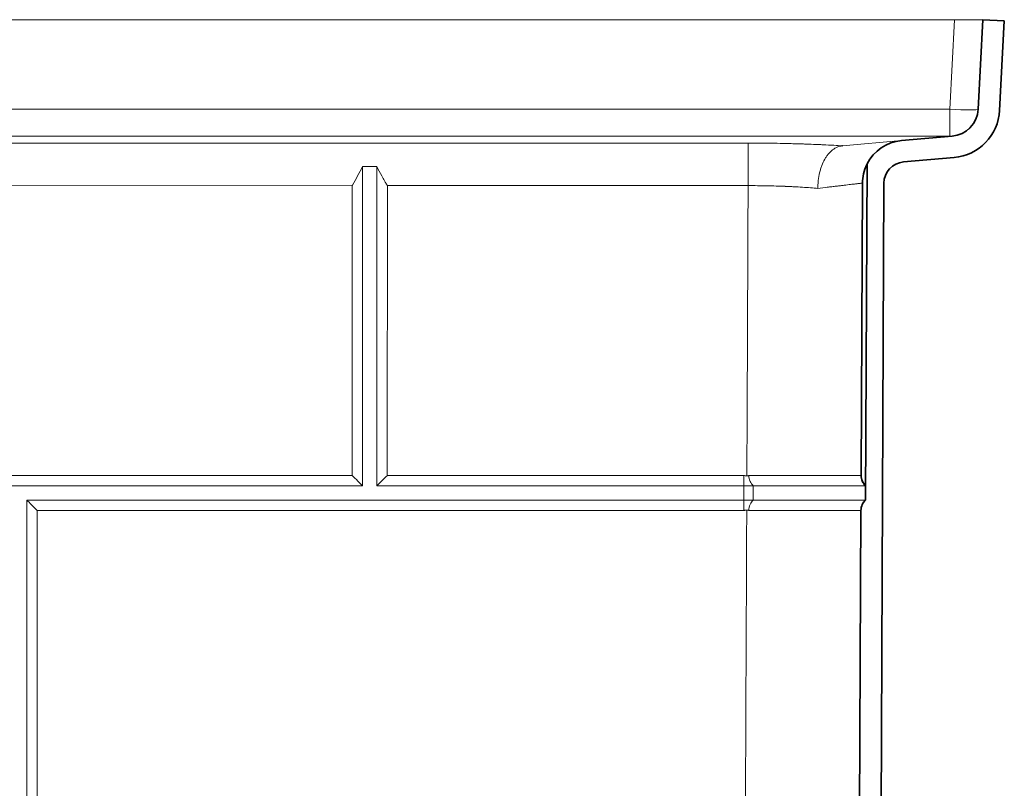
# Model space of a CAD drawing. Units: inches. Extents: x 6 to 206, y 6 to 269.
# Drawn here: x 176 to 185, y 225 to 232 of the extents above; entities that cross this region are included whole.
import ezdxf

# ---------------------------------------------------------------- set-up
doc = ezdxf.new("R2010")
doc.units = ezdxf.units.IN
doc.header["$LTSCALE"] = 25
doc.header["$MEASUREMENT"] = 0
for name, color, linetype, lineweight in [('Hatch (ANSI)', 7, 'Continuous', 18), ('Visible (ANSI)', 7, 'Continuous', 35), ('Visible Narrow (ANSI)', 7, 'Continuous', 5)]:
    doc.layers.add(name, color=color, linetype=linetype, lineweight=lineweight)

msp = doc.modelspace()

# ---------------------------------------------------------------- hatches: boundary and pattern name
at = {"layer": 'Hatch (ANSI)'}
h = msp.add_hatch(dxfattribs=at)
h.set_pattern_fill('ANSI31', color=256, scale=375, angle=270, style=0)
edge = h.paths.add_edge_path()
edge.add_line((154.9708, 161.973), (157.7476, 161.8275))
edge.add_ellipse((157.7378, 161.6402), major_axis=(0.1872, -0.0098), ratio=1, start_angle=25, end_angle=90, ccw=False)
edge.add_line((157.9117, 161.7105), (158.414, 160.4671))
edge.add_spline(control_points=[(158.414, 160.4671), (158.4703, 160.3277), (158.5526, 160.2003), (158.7639, 159.9792), (158.8924, 159.8889), (159.1782, 159.7624), (159.3331, 159.728), (159.4902, 159.7247)], knot_values=[-3.527602, -3.527602, -3.527602, -3.527602, -2.382059, -2.382059, -1.197161, -1.197161, -0.000002, -0.000002, -0.000002, -0.000002], degree=3, periodic=0)
edge.add_line((159.4902, 159.7247), (164.5535, 159.6187))
edge.add_line((164.5535, 159.6187), (165.8985, 159.5905))
edge.add_line((165.8985, 159.5905), (167.2066, 159.5631))
edge.add_ellipse((167.2053, 159.5006), major_axis=(0.0625, -0.0013), ratio=1, start_angle=46.2, end_angle=90, ccw=False)
edge.add_line((167.2495, 159.5448), (167.5052, 159.2891))
edge.add_ellipse((167.8146, 159.5984), major_axis=(0.3094, -0.3094), ratio=1, start_angle=270, end_angle=315)
edge.add_line((167.8146, 159.1609), (168.211, 159.1609))
edge.add_line((168.211, 159.1609), (168.211, 159.3484))
edge.add_line((168.211, 159.3484), (167.8146, 159.3484))
edge.add_ellipse((167.8146, 159.5984), major_axis=(-0.25, 0), ratio=1, start_angle=45, end_angle=90, ccw=False)
edge.add_line((167.6378, 159.4217), (167.3821, 159.6774))
edge.add_ellipse((167.2053, 159.5006), major_axis=(-0.1768, 0.1768), ratio=1, start_angle=270, end_angle=313.8)
edge.add_line((167.2105, 159.7505), (159.4941, 159.9122))
edge.add_spline(control_points=[(159.4941, 159.9122), (159.3675, 159.9148), (159.2426, 159.9415), (159.0053, 160.0417), (158.8959, 160.1158), (158.7108, 160.3031), (158.6374, 160.4147), (158.5879, 160.5374)], knot_values=[-2.970631, -2.970631, -2.970631, -2.970631, -2.005945, -2.005945, -1.008135, -1.008135, 0, 0, 0, 0], degree=3, periodic=0)
edge.add_line((158.5879, 160.5374), (158.0855, 161.7807))
edge.add_ellipse((157.7378, 161.6402), major_axis=(-0.1405, 0.3477), ratio=1, start_angle=270, end_angle=335)
edge.add_line((157.7574, 162.0147), (154.9806, 162.1603))
edge.add_ellipse((154.961, 161.7858), major_axis=(-0.3745, 0.0196), ratio=1, start_angle=270, end_angle=363)
edge.add_line((154.586, 161.7858), (154.586, 156.1609))
edge.add_line((154.586, 156.1609), (154.7735, 156.1609))
edge.add_line((154.7735, 156.1609), (154.7735, 161.7858))
edge.add_ellipse((154.961, 161.7858), major_axis=(0, 0.1875), ratio=1, start_angle=357, end_angle=450, ccw=False)
edge = h.paths.add_edge_path()
edge.add_line((183.3216, 227.8851), (183.3093, 225.0684))
edge.add_ellipse((183.4343, 225.0678), major_axis=(-0.0005, -0.125), ratio=1, start_angle=270, end_angle=317.15636)
edge.add_line((183.3489, 224.9765), (183.3348, 221.7265))
edge.add_ellipse((183.4194, 221.6345), major_axis=(-0.092, -0.0846), ratio=1, start_angle=270, end_angle=317.15636)
edge.add_line((183.2944, 221.6351), (183.2821, 218.8184))
edge.add_ellipse((183.4071, 218.8178), major_axis=(-0.0005, -0.125), ratio=1, start_angle=270, end_angle=317.15636)
edge.add_line((183.3217, 218.7265), (183.3075, 215.4765))
edge.add_ellipse((183.3921, 215.3845), major_axis=(-0.092, -0.0846), ratio=1, start_angle=270, end_angle=317.15636)
edge.add_line((183.2671, 215.3851), (183.2548, 212.5684))
edge.add_ellipse((183.3798, 212.5678), major_axis=(-0.0005, -0.125), ratio=1, start_angle=270, end_angle=317.15636)
edge.add_line((183.2944, 212.4765), (183.2802, 209.2265))
edge.add_ellipse((183.3648, 209.1345), major_axis=(-0.092, -0.0846), ratio=1, start_angle=270, end_angle=317.15636)
edge.add_line((183.2398, 209.1351), (183.2275, 206.3184))
edge.add_ellipse((183.3525, 206.3178), major_axis=(-0.0005, -0.125), ratio=1, start_angle=270, end_angle=317.15636)
edge.add_line((183.2671, 206.2265), (183.2529, 202.9765))
edge.add_ellipse((183.3375, 202.8845), major_axis=(-0.092, -0.0846), ratio=1, start_angle=270, end_angle=317.15636)
edge.add_line((183.2125, 202.8851), (183.2003, 200.0684))
edge.add_ellipse((183.3253, 200.0678), major_axis=(-0.0005, -0.125), ratio=1, start_angle=270, end_angle=317.15636)
edge.add_line((183.2399, 199.9765), (183.2257, 196.7265))
edge.add_ellipse((183.3103, 196.6345), major_axis=(-0.092, -0.0846), ratio=1, start_angle=270, end_angle=317.15636)
edge.add_line((183.1853, 196.6351), (183.173, 193.8184))
edge.add_ellipse((183.298, 193.8178), major_axis=(-0.0005, -0.125), ratio=1, start_angle=270, end_angle=317.15636)
edge.add_line((183.2126, 193.7265), (183.1984, 190.4765))
edge.add_ellipse((183.283, 190.3845), major_axis=(-0.092, -0.0846), ratio=1, start_angle=270, end_angle=317.15636)
edge.add_line((183.158, 190.3851), (183.1457, 187.5684))
edge.add_ellipse((183.2707, 187.5678), major_axis=(-0.0005, -0.125), ratio=1, start_angle=270, end_angle=317.15636)
edge.add_line((183.1853, 187.4765), (183.1711, 184.2265))
edge.add_ellipse((183.2557, 184.1345), major_axis=(-0.092, -0.0846), ratio=1, start_angle=270, end_angle=317.15636)
edge.add_line((183.1307, 184.1351), (183.1184, 181.3184))
edge.add_ellipse((183.2434, 181.3178), major_axis=(-0.0005, -0.125), ratio=1, start_angle=270, end_angle=317.15636)
edge.add_line((183.158, 181.2265), (183.1439, 177.9765))
edge.add_ellipse((183.2285, 177.8845), major_axis=(-0.092, -0.0846), ratio=1, start_angle=270, end_angle=317.15636)
edge.add_line((183.1035, 177.8851), (183.0912, 175.0684))
edge.add_ellipse((183.2162, 175.0678), major_axis=(-0.0005, -0.125), ratio=1, start_angle=270, end_angle=317.15636)
edge.add_line((183.1308, 174.9765), (183.1166, 171.7265))
edge.add_ellipse((183.2012, 171.6345), major_axis=(-0.092, -0.0846), ratio=1, start_angle=270, end_angle=317.15636)
edge.add_line((183.0762, 171.6351), (183.0639, 168.8184))
edge.add_ellipse((183.1889, 168.8178), major_axis=(-0.0005, -0.125), ratio=1, start_angle=270, end_angle=317.15636)
edge.add_line((183.1035, 168.7265), (183.0893, 165.4765))
edge.add_ellipse((183.1739, 165.3845), major_axis=(-0.092, -0.0846), ratio=1, start_angle=270, end_angle=317.15636)
edge.add_line((183.0489, 165.3851), (183.0366, 162.5684))
edge.add_ellipse((183.1616, 162.5678), major_axis=(-0.0005, -0.125), ratio=1, start_angle=270, end_angle=317.15636)
edge.add_line((183.0762, 162.4765), (183.0705, 161.1555))
edge.add_ellipse((183.1551, 161.0635), major_axis=(-0.092, -0.0846), ratio=1, start_angle=270, end_angle=317.15636)
edge.add_line((183.0301, 161.0641), (183.0296, 160.9468))
edge.add_spline(control_points=[(183.0296, 160.9468), (183.029, 160.8239), (183.0058, 160.7022), (182.9145, 160.4681), (182.8453, 160.3587), (182.6657, 160.1682), (182.5556, 160.0903), (182.3127, 159.9831), (182.1825, 159.9542), (182.0505, 159.9514)], knot_values=[-3.937746, -3.937746, -3.937746, -3.937746, -3.001267, -3.001267, -2.023353, -2.023353, -1.006304, -1.006304, 0, 0, 0, 0], degree=3, periodic=0)
edge.add_line((182.0505, 159.9514), (172.4615, 159.7505))
edge.add_ellipse((172.4667, 159.5006), major_axis=(-0.2499, -0.0052), ratio=1, start_angle=270, end_angle=313.8)
edge.add_line((172.2899, 159.6774), (172.0342, 159.4217))
edge.add_ellipse((171.8575, 159.5984), major_axis=(-0.1768, -0.1768), ratio=1, start_angle=45, end_angle=90, ccw=False)
edge.add_line((171.8575, 159.3484), (171.461, 159.3484))
edge.add_line((171.461, 159.3484), (171.461, 159.1609))
edge.add_line((171.461, 159.1609), (171.8575, 159.1609))
edge.add_ellipse((171.8575, 159.5984), major_axis=(0.4375, 0), ratio=1, start_angle=270, end_angle=315)
edge.add_line((172.1668, 159.2891), (172.4225, 159.5448))
edge.add_ellipse((172.4667, 159.5006), major_axis=(0.0442, 0.0442), ratio=1, start_angle=46.2, end_angle=90, ccw=False)
edge.add_line((172.4654, 159.5631), (173.8985, 159.5931))
edge.add_line((173.8985, 159.5931), (175.1186, 159.6187))
edge.add_line((175.1186, 159.6187), (182.0544, 159.764))
edge.add_spline(control_points=[(182.0544, 159.764), (182.2003, 159.767), (182.3444, 159.7969), (182.6205, 159.91), (182.7491, 159.9943), (182.9718, 160.2113), (183.062, 160.3435), (183.1846, 160.634), (183.2164, 160.7892), (183.2171, 160.946)], knot_values=[-4.676073, -4.676073, -4.676073, -4.676073, -3.564005, -3.564005, -2.402732, -2.402732, -1.194986, -1.194986, 0, 0, 0, 0], degree=3, periodic=0)
edge.add_line((183.2171, 160.946), (183.5216, 230.7505))
edge.add_ellipse((183.7091, 230.7497), major_axis=(0.0008, 0.1875), ratio=1, start_angle=5.25, end_angle=90, ccw=False)
edge.add_line((183.6928, 230.9365), (184.1359, 230.9752))
edge.add_ellipse((184.0977, 231.4111), major_axis=(0.4358, 0.0381), ratio=1, start_angle=270, end_angle=352)
edge.add_line((184.5346, 231.3882), (184.5757, 232.1715))
edge.add_line((184.5757, 232.1715), (184.3884, 232.1813))
edge.add_line((184.3884, 232.1813), (184.3474, 231.398))
edge.add_ellipse((184.0977, 231.4111), major_axis=(-0.0131, -0.2497), ratio=1, start_angle=8, end_angle=90, ccw=False)
edge.add_line((184.1195, 231.162), (183.6764, 231.1232))
edge.add_ellipse((183.7091, 230.7497), major_axis=(-0.3736, -0.0327), ratio=1, start_angle=270, end_angle=328.04515)
edge.add_line((183.3749, 230.9196), (183.362, 227.9765))
edge.add_ellipse((183.4466, 227.8845), major_axis=(-0.092, -0.0846), ratio=1, start_angle=270, end_angle=317.15636)

# ---------------------------------------------------------------- linework, layer by layer
at = {"layer": 'Visible (ANSI)', "lineweight": 5}
for p, q in [((153.5857, 232.1813), (184.1388, 232.1813)), ((183.1593, 231.078), (183.6764, 231.1232)), ((179.086, 230.8973), (178.961, 230.8973)), ((178.961, 230.8973), (178.961, 228.1015)), ((179.086, 228.1015), (179.086, 230.8973)), ((178.961, 228.1015), (172.961, 228.1015)), ((182.2981, 228.1015), (179.086, 228.1015)), ((182.2981, 227.9765), (182.2981, 228.1015)), ((182.379, 228.1015), (182.2981, 228.1015)), ((182.379, 228.1015), (182.3786, 227.9765)), ((176.0235, 224.9765), (176.0235, 227.9765)), ((176.0235, 227.9765), (182.2981, 227.9765)), ((182.2981, 227.9765), (182.3786, 227.9765))]:
    msp.add_line(p, q, dxfattribs=at)
at = {"layer": 'Visible (ANSI)'}
for p, q in [((184.3884, 232.1813), (184.3474, 231.398)), ((184.3884, 232.1813), (184.3881, 232.1813)), ((184.5757, 232.1715), (184.3884, 232.1813)), ((184.5346, 231.3882), (184.5757, 232.1715)), ((184.1195, 231.162), (183.6764, 231.1232)), ((183.6928, 230.9365), (184.1359, 230.9752)), ((183.3749, 230.9196), (183.362, 227.9765)), ((183.2171, 160.946), (183.5216, 230.7505)), ((183.323, 228.1934), (183.3341, 230.7513)), ((183.323, 228.1934), (183.323, 228.1893)), ((183.3606, 227.9765), (183.3611, 228.1015)), ((183.3626, 228.1015), (183.3611, 228.1015)), ((183.3606, 227.9765), (183.362, 227.9765)), ((183.3216, 227.8851), (183.3093, 225.0684)), ((183.3216, 227.8889), (183.3216, 227.8851))]:
    msp.add_line(p, q, dxfattribs=at)
for centre, radius, start, end in [((184.0977, 231.4111), 0.25, 275, 357), ((184.0977, 231.4111), 0.4375, 275, 357), ((183.7091, 230.7497), 0.375, 95, 153.04515), ((183.7091, 230.7497), 0.1875, 95, 179.75), ((183.448, 228.1928), 0.125, 179.75, 226.90636), ((183.4466, 227.8845), 0.125, 132.59364, 179.75)]:
    msp.add_arc(centre, radius, start, end, dxfattribs=at)
at = {"layer": 'Visible (ANSI)', "lineweight": 5}
for centre, major_axis, ratio, start_param, end_param in [((184.1388, 232.1944), (0.2503, 0), 0.052264, 4.712389, 4.764714), ((179.1777, 228.1929), (-0.125, -0.125), 0.001594, 4.711129, 5.534173)]:
    msp.add_ellipse(centre, major_axis=major_axis, ratio=ratio, start_param=start_param, end_param=end_param, dxfattribs=at)
at = {"layer": 'Visible (ANSI)'}
msp.add_ellipse((183.192, 231.0751), major_axis=(0.0461, 0), ratio=0.087318, start_param=2.357966, end_param=2.486825, dxfattribs=at)
at = {"layer": 'Visible (ANSI)', "lineweight": 5}
for points, knots in [([(184.1519, 232.1813), (184.1639, 232.1813), (184.1759, 232.1814), (184.2162, 232.1815), (184.2433, 232.1815), (184.2923, 232.1816), (184.3139, 232.1816), (184.3513, 232.1816), (184.3662, 232.1816), (184.3817, 232.1814), (184.3856, 232.1814), (184.3877, 232.1813), (184.3879, 232.1813), (184.3881, 232.1813)], [0.1370498, 0.1370498, 0.1370498, 0.1370498, 0.2294236, 0.2294236, 0.4495101, 0.4495101, 0.6658606, 0.6658606, 0.8990387, 0.8990387, 1.0433269, 1.0433269, 1.0689624, 1.0689624, 1.0689624, 1.0689624]), ([(183.1554, 231.0776), (183.141, 231.076), (183.127, 231.0722), (183.1132, 231.0663), (183.1064, 231.0633), (183.0996, 231.0598), (183.0929, 231.0558), (183.0862, 231.0518), (183.0796, 231.0472), (183.0731, 231.0422), (183.0603, 231.0321), (183.0481, 231.0201), (183.0367, 231.0064), (183.031, 230.9995), (183.0255, 230.9922), (183.0202, 230.9844), (183.0148, 230.9766), (183.0097, 230.9683), (183.0049, 230.9598), (182.9953, 230.9427), (182.9867, 230.9243), (182.9792, 230.9046), (182.9754, 230.8947), (182.9719, 230.8845), (182.9687, 230.874), (182.9655, 230.8635), (182.9626, 230.8528), (182.96, 230.842), (182.9549, 230.8204), (182.951, 230.798), (182.9484, 230.775), (182.9471, 230.7635), (182.9462, 230.7517), (182.9455, 230.74), (182.9452, 230.7342), (182.945, 230.7283), (182.9448, 230.7224), (182.9447, 230.7165), (182.9446, 230.7106), (182.9446, 230.7048)], [0, 0, 0, 0, 0.125, 0.125, 0.125, 0.1875, 0.1875, 0.1875, 0.25, 0.25, 0.25, 0.375, 0.375, 0.375, 0.4375, 0.4375, 0.4375, 0.5, 0.5, 0.5, 0.625, 0.625, 0.625, 0.6875, 0.6875, 0.6875, 0.75, 0.75, 0.75, 0.875, 0.875, 0.875, 0.9375, 0.9375, 0.9375, 0.96875, 0.96875, 0.96875, 1, 1, 1, 1]), ([(178.961, 230.8973), (178.9484, 230.8704), (178.9336, 230.8425), (178.9034, 230.788), (178.888, 230.7612), (178.8715, 230.7327), (178.8704, 230.7308), (178.8694, 230.7289)], [-0.4848466, -0.4848466, -0.4848466, -0.4848466, -0.2347183, -0.2347183, 0, 0, 0.0164636, 0.0164636, 0.0164636, 0.0164636]), ([(179.086, 230.8973), (179.0986, 230.8704), (179.1134, 230.8425), (179.1369, 230.8001), (179.145, 230.7858), (179.1572, 230.7644), (179.1613, 230.7573), (179.1714, 230.7398), (179.1759, 230.732), (179.1774, 230.7293), (179.1775, 230.7292), (179.1777, 230.7289)], [0.000001, 0.000001, 0.000001, 0.000001, 0.2492245, 0.2492245, 0.3755214, 0.3755214, 0.4374402, 0.4374402, 0.5294162, 0.5294162, 0.5359367, 0.5359367, 0.5359367, 0.5359367]), ([(178.961, 228.1015), (178.949, 228.1136), (178.9345, 228.1281), (178.9028, 228.1599), (178.8854, 228.1773), (178.8693, 228.1933)], [2.120182, 2.120182, 2.120182, 2.120182, 2.2816497, 2.2816497, 2.4544416, 2.4544416, 2.4544416, 2.4544416]), ([(182.2981, 228.1933), (182.2981, 228.193), (182.2984, 228.1928), (182.2988, 228.1925), (182.2991, 228.1924), (182.2998, 228.1921), (182.3003, 228.1919), (182.3019, 228.1915), (182.3029, 228.1913), (182.3061, 228.1906), (182.3083, 228.1903), (182.3147, 228.1895), (182.319, 228.189), (182.3233, 228.1886)], [0, 0, 0, 0, 0.03125, 0.03125, 0.0625, 0.0625, 0.125, 0.125, 0.25, 0.25, 0.5, 0.5, 1, 1, 1, 1]), ([(182.3233, 228.1886), (182.3264, 228.1883), (182.3298, 228.1884), (182.3347, 228.1893), (182.3364, 228.1897), (182.3384, 228.1906), (182.3392, 228.191), (182.3401, 228.1918), (182.3403, 228.1922), (182.3406, 228.1927), (182.3406, 228.1928), (182.3407, 228.1931), (182.3407, 228.1932), (182.3407, 228.1933)], [0, 0, 0, 0, 0.02368149, 0.02368149, 0.03880005, 0.03880005, 0.04573342, 0.04573342, 0.04901689, 0.04901689, 0.05034053, 0.05034053, 0.05134932, 0.05134932, 0.05134932, 0.05134932]), ([(182.379, 228.1015), (182.3682, 228.1121), (182.3588, 228.1251), (182.3518, 228.1408), (182.3448, 228.1565), (182.3406, 228.1746), (182.3407, 228.1933)], [-0.9999993, -0.9999993, -0.9999993, -0.9999993, -0.5, -0.5, -0.5, 0, 0, 0, 0]), ([(183.3611, 228.1015), (183.3602, 228.1015), (183.3587, 228.1015), (183.3569, 228.1015), (183.3534, 228.1015), (183.3483, 228.1015), (183.3416, 228.1015), (183.3392, 228.1015), (183.3367, 228.1015), (183.3339, 228.1015), (183.3288, 228.1015), (183.3231, 228.1015), (183.3166, 228.1015), (183.3137, 228.1015), (183.3107, 228.1015), (183.3075, 228.1015), (183.3052, 228.1015), (183.3029, 228.1015), (183.3005, 228.1015), (183.2947, 228.1015), (183.2886, 228.1015), (183.2821, 228.1015), (183.279, 228.1015), (183.2759, 228.1015), (183.2727, 228.1015), (183.2622, 228.1015), (183.2509, 228.1015), (183.2388, 228.1015), (183.2229, 228.1015), (183.2057, 228.1015), (183.187, 228.1015), (183.1848, 228.1015), (183.1826, 228.1015), (183.1803, 228.1015), (183.173, 228.1015), (183.1656, 228.1015), (183.1578, 228.1015), (183.1561, 228.1015), (183.1543, 228.1015), (183.1525, 228.1015), (183.1441, 228.1015), (183.1354, 228.1015), (183.1265, 228.1015), (183.1253, 228.1015), (183.124, 228.1015), (183.1228, 228.1015), (183.1132, 228.1015), (183.1034, 228.1015), (183.0934, 228.1015), (183.0821, 228.1015), (183.0705, 228.1015), (183.0587, 228.1015), (183.0466, 228.1015), (183.0344, 228.1015), (183.0218, 228.1015), (183.0093, 228.1015), (182.9965, 228.1015), (182.9834, 228.1015), (182.9703, 228.1015), (182.9569, 228.1015), (182.9433, 228.1015), (182.9334, 228.1015), (182.9234, 228.1015), (182.9132, 228.1015), (182.9095, 228.1015), (182.9058, 228.1015), (182.902, 228.1015), (182.8793, 228.1015), (182.8559, 228.1015), (182.8321, 228.1015), (182.8267, 228.1015), (182.8213, 228.1015), (182.8159, 228.1015), (182.7934, 228.1015), (182.7706, 228.1015), (182.7473, 228.1015), (182.7399, 228.1015), (182.7325, 228.1015), (182.7251, 228.1015), (182.7095, 228.1015), (182.6938, 228.1015), (182.6779, 228.1015), (182.662, 228.1015), (182.6459, 228.1015), (182.6297, 228.1015), (182.6093, 228.1015), (182.5888, 228.1015), (182.5679, 228.1015), (182.556, 228.1015), (182.544, 228.1015), (182.532, 228.1015), (182.5127, 228.1015), (182.4933, 228.1015), (182.474, 228.1015), (182.4602, 228.1015), (182.4465, 228.1015), (182.4327, 228.1015), (182.4148, 228.1015), (182.3969, 228.1015), (182.379, 228.1015)], [0.0000132, 0.0000132, 0.0000132, 0.0000132, 0.03537, 0.03537, 0.03537, 0.1017354, 0.1017354, 0.1017354, 0.125, 0.125, 0.125, 0.1681362, 0.1681362, 0.1681362, 0.1875, 0.1875, 0.1875, 0.2013283, 0.2013283, 0.2013283, 0.234491, 0.234491, 0.234491, 0.25, 0.25, 0.25, 0.3008479, 0.3008479, 0.3008479, 0.3672177, 0.3672177, 0.3672177, 0.375, 0.375, 0.375, 0.4004131, 0.4004131, 0.4004131, 0.40625, 0.40625, 0.40625, 0.4336072, 0.4336072, 0.4336072, 0.4375, 0.4375, 0.4375, 0.4668524, 0.4668524, 0.4668524, 0.5, 0.5, 0.5, 0.5336874, 0.5336874, 0.5336874, 0.5672494, 0.5672494, 0.5672494, 0.6007013, 0.6007013, 0.6007013, 0.625, 0.625, 0.625, 0.6338653, 0.6338653, 0.6338653, 0.6875, 0.6875, 0.6875, 0.6996296, 0.6996296, 0.6996296, 0.75, 0.75, 0.75, 0.7660276, 0.7660276, 0.7660276, 0.7995092, 0.7995092, 0.7995092, 0.8329641, 0.8329641, 0.8329641, 0.875, 0.875, 0.875, 0.8990191, 0.8990191, 0.8990191, 0.9375, 0.9375, 0.9375, 0.9647721, 0.9647721, 0.9647721, 1, 1, 1, 1]), ([(176.0235, 227.9765), (176.0355, 227.9646), (176.0495, 227.9506), (176.0793, 227.9208), (176.0957, 227.9045), (176.113, 227.8872), (176.1141, 227.8861), (176.1151, 227.885)], [0.1527702, 0.1527702, 0.1527702, 0.1527702, 0.3150104, 0.3150104, 0.4879933, 0.4879933, 0.4996723, 0.4996723, 0.4996723, 0.4996723]), ([(182.3397, 227.885), (182.3397, 227.9037), (182.3441, 227.9218), (182.3511, 227.9374), (182.3582, 227.953), (182.3677, 227.966), (182.3786, 227.9765)], [-1, -1, -1, -1, -0.5, -0.5, -0.5, -0.0000007, -0.0000007, -0.0000007, -0.0000007]), ([(182.3786, 227.9765), (182.3964, 227.9765), (182.4141, 227.9765), (182.4318, 227.9765), (182.4652, 227.9765), (182.4983, 227.9765), (182.5312, 227.9765), (182.5428, 227.9765), (182.5544, 227.9765), (182.5659, 227.9765), (182.5871, 227.9765), (182.608, 227.9765), (182.629, 227.9765), (182.6385, 227.9765), (182.648, 227.9765), (182.6574, 227.9765), (182.664, 227.9765), (182.6706, 227.9765), (182.6772, 227.9765), (182.6931, 227.9765), (182.7089, 227.9765), (182.7244, 227.9765), (182.7318, 227.9765), (182.739, 227.9765), (182.7463, 227.9765), (182.7698, 227.9765), (182.7928, 227.9765), (182.8153, 227.9765), (182.8448, 227.9765), (182.8736, 227.9765), (182.9015, 227.9765), (182.9048, 227.9765), (182.9081, 227.9765), (182.9114, 227.9765), (182.922, 227.9765), (182.9325, 227.9765), (182.9428, 227.9765), (182.9452, 227.9765), (182.9476, 227.9765), (182.95, 227.9765), (182.9611, 227.9765), (182.9721, 227.9765), (182.9829, 227.9765), (182.9845, 227.9765), (182.986, 227.9765), (182.9875, 227.9765), (182.999, 227.9765), (183.0103, 227.9765), (183.0214, 227.9765), (183.0338, 227.9765), (183.0459, 227.9765), (183.0578, 227.9765), (183.0579, 227.9765), (183.058, 227.9765), (183.0581, 227.9765), (183.07, 227.9765), (183.0817, 227.9765), (183.093, 227.9765), (183.1044, 227.9765), (183.1154, 227.9765), (183.1262, 227.9765), (183.1369, 227.9765), (183.1474, 227.9765), (183.1575, 227.9765), (183.1648, 227.9765), (183.1719, 227.9765), (183.1789, 227.9765), (183.1815, 227.9765), (183.1841, 227.9765), (183.1866, 227.9765), (183.2018, 227.9765), (183.2161, 227.9765), (183.2294, 227.9765), (183.2325, 227.9765), (183.2355, 227.9765), (183.2384, 227.9765), (183.2505, 227.9765), (183.2616, 227.9765), (183.2719, 227.9765), (183.2753, 227.9765), (183.2786, 227.9765), (183.2817, 227.9765), (183.2882, 227.9765), (183.2944, 227.9765), (183.3001, 227.9765), (183.3059, 227.9765), (183.3113, 227.9765), (183.3162, 227.9765), (183.3225, 227.9765), (183.328, 227.9765), (183.333, 227.9765), (183.336, 227.9765), (183.3387, 227.9765), (183.3411, 227.9765), (183.345, 227.9765), (183.3484, 227.9765), (183.3512, 227.9765), (183.3532, 227.9765), (183.3549, 227.9765), (183.3564, 227.9765), (183.3582, 227.9765), (183.3596, 227.9765), (183.3606, 227.9765)], [0, 0, 0, 0, 0.035096, 0.035096, 0.035096, 0.1015042, 0.1015042, 0.1015042, 0.125, 0.125, 0.125, 0.1679549, 0.1679549, 0.1679549, 0.1875, 0.1875, 0.1875, 0.20117, 0.20117, 0.20117, 0.2343562, 0.2343562, 0.2343562, 0.25, 0.25, 0.25, 0.3007624, 0.3007624, 0.3007624, 0.3671865, 0.3671865, 0.3671865, 0.375, 0.375, 0.375, 0.4004097, 0.4004097, 0.4004097, 0.40625, 0.40625, 0.40625, 0.4336314, 0.4336314, 0.4336314, 0.4375, 0.4375, 0.4375, 0.4669062, 0.4669062, 0.4669062, 0.5, 0.5, 0.5, 0.5002807, 0.5002807, 0.5002807, 0.5337993, 0.5337993, 0.5337993, 0.5673883, 0.5673883, 0.5673883, 0.6008633, 0.6008633, 0.6008633, 0.625, 0.625, 0.625, 0.6340456, 0.6340456, 0.6340456, 0.6875, 0.6875, 0.6875, 0.6998626, 0.6998626, 0.6998626, 0.75, 0.75, 0.75, 0.7663216, 0.7663216, 0.7663216, 0.7998294, 0.7998294, 0.7998294, 0.8333044, 0.8333044, 0.8333044, 0.875, 0.875, 0.875, 0.8993902, 0.8993902, 0.8993902, 0.9375, 0.9375, 0.9375, 0.9651922, 0.9651922, 0.9651922, 0.9999867, 0.9999867, 0.9999867, 0.9999867]), ([(182.322, 227.8897), (182.321, 227.8896), (182.3199, 227.8895), (182.3189, 227.8894), (182.3166, 227.8891), (182.3142, 227.8889), (182.3119, 227.8886), (182.3103, 227.8884), (182.3088, 227.8882), (182.3072, 227.8879), (182.3062, 227.8877), (182.3051, 227.8876), (182.3041, 227.8874), (182.3034, 227.8872), (182.3027, 227.8871), (182.302, 227.8869), (182.3016, 227.8868), (182.3011, 227.8867), (182.3006, 227.8865), (182.3003, 227.8864), (182.3, 227.8863), (182.2997, 227.8862), (182.2995, 227.8861), (182.2993, 227.886), (182.2991, 227.8859), (182.2989, 227.8859), (182.2987, 227.8857), (182.2985, 227.8856), (182.2984, 227.8856), (182.2984, 227.8855), (182.2983, 227.8854), (182.2982, 227.8854), (182.2982, 227.8853), (182.2981, 227.8852), (182.2981, 227.8851), (182.2981, 227.8851), (182.2981, 227.885)], [0.0004548672, 0.0004548672, 0.0004548672, 0.0004548672, 0.0005347088, 0.0005347088, 0.0005347088, 0.0007133429, 0.0007133429, 0.0007133429, 0.0008332308, 0.0008332308, 0.0008332308, 0.0009138264, 0.0009138264, 0.0009138264, 0.0009681432, 0.0009681432, 0.0009681432, 0.0010048886, 0.0010048886, 0.0010048886, 0.0010298906, 0.0010298906, 0.0010298906, 0.0010470543, 0.0010470543, 0.0010470543, 0.0010635834, 0.0010635834, 0.0010635834, 0.0010708414, 0.0010708414, 0.0010708414, 0.0010782374, 0.0010782374, 0.0010782374, 0.0010826922, 0.0010826922, 0.0010826922, 0.0010826922]), ([(182.3397, 227.885), (182.3397, 227.8851), (182.3397, 227.8851), (182.3397, 227.8853), (182.3397, 227.8853), (182.3396, 227.8856), (182.3395, 227.8858), (182.3392, 227.8863), (182.3389, 227.8866), (182.3379, 227.8875), (182.3371, 227.8879), (182.3351, 227.8887), (182.3335, 227.8891), (182.3286, 227.8899), (182.3252, 227.89), (182.322, 227.8897)], [0, 0, 0, 0, 0.00047683, 0.00047683, 0.00099894, 0.00099894, 0.00243734, 0.00243734, 0.00578532, 0.00578532, 0.01241865, 0.01241865, 0.02659751, 0.02659751, 0.05006641, 0.05006641, 0.05006641, 0.05006641])]:
    msp.add_open_spline(points, degree=3, knots=knots, dxfattribs=at)
at = {"layer": 'Visible (ANSI)'}
for points, knots in [([(183.3749, 230.9196), (183.3737, 230.9173), (183.3726, 230.915), (183.3596, 230.8882), (183.3498, 230.8607), (183.3372, 230.8052), (183.3342, 230.7771), (183.3341, 230.7513)], [-0.4743776, -0.4743776, -0.4743776, -0.4743776, -0.4533514, -0.4533514, -0.2266757, -0.2266757, 0, 0, 0, 0]), ([(183.3228, 228.1934), (183.3228, 228.1932), (183.3228, 228.1931), (183.3228, 228.1929), (183.3228, 228.1927), (183.3228, 228.1923), (183.3228, 228.192), (183.3229, 228.1912), (183.3229, 228.1909), (183.3229, 228.1901), (183.3229, 228.1897), (183.3229, 228.189), (183.323, 228.189), (183.323, 228.1893)], [0, 0, 0, 0, 0.00084794, 0.00084794, 0.00198359, 0.00198359, 0.00485908, 0.00485908, 0.01080406, 0.01080406, 0.02393641, 0.02393641, 0.04451957, 0.04451957, 0.04451957, 0.04451957]), ([(183.3228, 228.1934), (183.3228, 228.1747), (183.3269, 228.1565), (183.3339, 228.1409), (183.3408, 228.1252), (183.3503, 228.1122), (183.3611, 228.1015)], [-1, -1, -1, -1, -0.5, -0.5, -0.5, -0.0000007, -0.0000007, -0.0000007, -0.0000007]), ([(183.3606, 227.9765), (183.3497, 227.966), (183.3402, 227.9532), (183.3331, 227.9376), (183.3259, 227.9219), (183.3216, 227.9038), (183.3215, 227.8851)], [-0.9999993, -0.9999993, -0.9999993, -0.9999993, -0.5, -0.5, -0.5, 0, 0, 0, 0]), ([(183.3216, 227.8889), (183.3216, 227.8893), (183.3216, 227.8893), (183.3216, 227.8887), (183.3216, 227.8883), (183.3215, 227.8875), (183.3215, 227.8872), (183.3215, 227.8865), (183.3215, 227.8862), (183.3215, 227.8858), (183.3215, 227.8856), (183.3215, 227.8854), (183.3215, 227.8853), (183.3215, 227.8852), (183.3215, 227.8851), (183.3215, 227.8851)], [0, 0, 0, 0, 0.02168281, 0.02168281, 0.03467885, 0.03467885, 0.04326013, 0.04326013, 0.04866966, 0.04866966, 0.05090596, 0.05090596, 0.05190867, 0.05190867, 0.0527917, 0.0527917, 0.0527917, 0.0527917])]:
    msp.add_open_spline(points, degree=3, knots=knots, dxfattribs=at)
at = {"layer": 'Visible Narrow (ANSI)'}
for p, q in [((184.1388, 232.1813), (184.0977, 231.398)), ((154.961, 231.398), (184.0977, 231.398)), ((184.0977, 231.398), (184.0977, 231.162)), ((184.0977, 231.162), (154.961, 231.162)), ((184.0976, 231.1601), (184.0977, 231.162)), ((182.3341, 230.7291), (179.1777, 230.7289))]:
    msp.add_line(p, q, dxfattribs=at)
at = {"layer": 'Visible Narrow (ANSI)', "lineweight": 5}
for p, q in [((178.8694, 230.7289), (173.0527, 230.7287)), ((178.8693, 228.1933), (178.8694, 230.7289)), ((179.1777, 230.7289), (179.1776, 228.1933)), ((173.0526, 228.1933), (178.8693, 228.1933)), ((179.1776, 228.1933), (182.2981, 228.1933)), ((182.2981, 228.1933), (182.2981, 228.1015)), ((182.2981, 227.9765), (182.2981, 227.885)), ((182.2981, 227.885), (176.1151, 227.885)), ((176.1151, 227.885), (176.1151, 225.0683))]:
    msp.add_line(p, q, dxfattribs=at)
at = {"layer": 'Visible Narrow (ANSI)'}
for centre, major_axis, ratio, start_param, end_param in [((184.0977, 231.4111), (0.2497, -0.0131), 0.052264, 4.715128, 6.283185), ((184.0977, 231.4111), (0.2497, -0.0131), 0.996184, 4.764549, 6.283185), ((182.3341, 230.7279), (0, 0.375), 0.00004, 0.087267, 1.567575)]:
    msp.add_ellipse(centre, major_axis=major_axis, ratio=ratio, start_param=start_param, end_param=end_param, dxfattribs=at)
msp.add_open_spline([(154.961, 231.1015), (164.0854, 231.1015), (173.2097, 231.1015), (182.3341, 231.1014)], degree=3, dxfattribs=at)
for points, knots in [([(182.3341, 231.1014), (182.3723, 231.1014), (182.4103, 231.1013), (182.448, 231.101), (182.4833, 231.1008), (182.5184, 231.1004), (182.5532, 231.0999), (182.5556, 231.0999), (182.558, 231.0998), (182.5604, 231.0998), (182.5976, 231.0993), (182.6345, 231.0986), (182.6711, 231.0978), (182.6895, 231.0974), (182.7077, 231.0969), (182.7259, 231.0964), (182.7394, 231.0961), (182.7529, 231.0957), (182.7663, 231.0953), (182.771, 231.0952), (182.7757, 231.0951), (182.7803, 231.0949), (182.7932, 231.0945), (182.8059, 231.0941), (182.8186, 231.0937), (182.8237, 231.0935), (182.8289, 231.0934), (182.834, 231.0932), (182.846, 231.0928), (182.858, 231.0924), (182.8698, 231.0919), (182.8754, 231.0917), (182.881, 231.0915), (182.8866, 231.0913), (182.9146, 231.0902), (182.9421, 231.0891), (182.9691, 231.0878), (182.9755, 231.0875), (182.9819, 231.0872), (182.9882, 231.0869), (183.0213, 231.0854), (183.0537, 231.0837), (183.0854, 231.0819), (183.1091, 231.0805), (183.1325, 231.0791), (183.1554, 231.0776)], [0, 0, 0, 0, 0.129162, 0.129162, 0.129162, 0.25, 0.25, 0.25, 0.258326, 0.258326, 0.258326, 0.387507, 0.387507, 0.387507, 0.452091, 0.452091, 0.452091, 0.5, 0.5, 0.5, 0.516653, 0.516653, 0.516653, 0.5625, 0.5625, 0.5625, 0.581214, 0.581214, 0.581214, 0.625, 0.625, 0.625, 0.64574, 0.64574, 0.64574, 0.75, 0.75, 0.75, 0.774651, 0.774651, 0.774651, 0.903391, 0.903391, 0.903391, 1, 1, 1, 1]), ([(182.9446, 230.7048), (182.9237, 230.7067), (182.9023, 230.7085), (182.8804, 230.7102), (182.8574, 230.712), (182.8339, 230.7137), (182.8098, 230.7152), (182.8089, 230.7153), (182.808, 230.7153), (182.8071, 230.7154), (182.7839, 230.7169), (182.7601, 230.7182), (182.7359, 230.7195), (182.7351, 230.7195), (182.7343, 230.7196), (182.7335, 230.7196), (182.7217, 230.7202), (182.7097, 230.7208), (182.6977, 230.7213), (182.6848, 230.7219), (182.6717, 230.7225), (182.6586, 230.723), (182.658, 230.723), (182.6573, 230.7231), (182.6566, 230.7231), (182.6442, 230.7236), (182.6316, 230.7241), (182.6191, 230.7245), (182.6058, 230.725), (182.5925, 230.7254), (182.5792, 230.7258), (182.5525, 230.7265), (182.5257, 230.7272), (182.4986, 230.7277), (182.4983, 230.7277), (182.498, 230.7277), (182.4976, 230.7277), (182.4709, 230.7282), (182.444, 230.7286), (182.4169, 230.7288), (182.3895, 230.729), (182.3619, 230.7291), (182.3341, 230.7291)], [0, 0, 0, 0, 0.1196391, 0.1196391, 0.1196391, 0.245326, 0.245326, 0.245326, 0.25, 0.25, 0.25, 0.3710608, 0.3710608, 0.3710608, 0.375, 0.375, 0.375, 0.4339551, 0.4339551, 0.4339551, 0.4968454, 0.4968454, 0.4968454, 0.5, 0.5, 0.5, 0.559711, 0.559711, 0.559711, 0.6226143, 0.6226143, 0.6226143, 0.7484412, 0.7484412, 0.7484412, 0.75, 0.75, 0.75, 0.8742261, 0.8742261, 0.8742261, 1, 1, 1, 1]), ([(183.3341, 230.7513), (183.3341, 230.7513), (183.3319, 230.7511), (183.3275, 230.7506), (183.3253, 230.7504), (183.3226, 230.7501), (183.3193, 230.7497), (183.3161, 230.7493), (183.3124, 230.7489), (183.3082, 230.7484), (183.3081, 230.7484), (183.3079, 230.7484), (183.3078, 230.7484), (183.3035, 230.7479), (183.2986, 230.7473), (183.2931, 230.7466), (183.2904, 230.7463), (183.2875, 230.746), (183.2845, 230.7456), (183.2818, 230.7453), (183.2789, 230.745), (183.2759, 230.7446), (183.2756, 230.7446), (183.2754, 230.7445), (183.2751, 230.7445), (183.2686, 230.7437), (183.2615, 230.7429), (183.254, 230.742), (183.2469, 230.7412), (183.2394, 230.7403), (183.2314, 230.7393), (183.2309, 230.7393), (183.2305, 230.7392), (183.23, 230.7391), (183.2136, 230.7372), (183.1955, 230.735), (183.1755, 230.7326), (183.1748, 230.7325), (183.1741, 230.7324), (183.1734, 230.7324), (183.1638, 230.7312), (183.1538, 230.73), (183.1434, 230.7288), (183.1425, 230.7286), (183.1416, 230.7285), (183.1407, 230.7284), (183.1303, 230.7272), (183.1195, 230.7259), (183.1083, 230.7245), (183.1073, 230.7244), (183.1062, 230.7243), (183.1052, 230.7242), (183.0929, 230.7227), (183.0803, 230.7212), (183.0672, 230.7196), (183.0542, 230.718), (183.0409, 230.7164), (183.0271, 230.7147), (183.001, 230.7116), (182.9735, 230.7083), (182.9446, 230.7048)], [0, 0, 0, 0, 0.12584, 0.12584, 0.12584, 0.188766, 0.188766, 0.188766, 0.25, 0.25, 0.25, 0.251697, 0.251697, 0.251697, 0.314637, 0.314637, 0.314637, 0.346105, 0.346105, 0.346105, 0.375, 0.375, 0.375, 0.377568, 0.377568, 0.377568, 0.440508, 0.440508, 0.440508, 0.5, 0.5, 0.5, 0.50347, 0.50347, 0.50347, 0.625, 0.625, 0.625, 0.629416, 0.629416, 0.629416, 0.6875, 0.6875, 0.6875, 0.692405, 0.692405, 0.692405, 0.75, 0.75, 0.75, 0.755397, 0.755397, 0.755397, 0.818252, 0.818252, 0.818252, 0.88097, 0.88097, 0.88097, 1, 1, 1, 1])]:
    msp.add_open_spline(points, degree=3, knots=knots, dxfattribs=at)
at = {"layer": 'Visible Narrow (ANSI)', "lineweight": 5}
for points in [[(182.3233, 228.1886), (182.3269, 229.0354), (182.3305, 229.8823), (182.3341, 230.7291)], [(182.31, 225.0647), (182.314, 226.0064), (182.318, 226.948), (182.322, 227.8897)]]:
    msp.add_open_spline(points, degree=3, dxfattribs=at)
for points, knots in [([(182.3407, 228.1933), (182.3702, 228.1933), (182.3995, 228.1933), (182.4285, 228.1933), (182.4606, 228.1933), (182.4925, 228.1933), (182.524, 228.1933), (182.5264, 228.1933), (182.5287, 228.1933), (182.5311, 228.1933), (182.5603, 228.1933), (182.5893, 228.1934), (182.618, 228.1934), (182.6199, 228.1934), (182.6219, 228.1934), (182.6238, 228.1934), (182.6374, 228.1934), (182.6509, 228.1934), (182.6644, 228.1934), (182.6661, 228.1934), (182.6678, 228.1934), (182.6695, 228.1934), (182.6831, 228.1934), (182.6965, 228.1934), (182.7098, 228.1934), (182.7113, 228.1934), (182.7128, 228.1934), (182.7142, 228.1934), (182.7426, 228.1934), (182.7702, 228.1934), (182.7972, 228.1934), (182.8256, 228.1934), (182.8532, 228.1934), (182.88, 228.1934), (182.8807, 228.1934), (182.8814, 228.1934), (182.882, 228.1934), (182.8948, 228.1934), (182.9073, 228.1934), (182.9197, 228.1934), (182.9328, 228.1934), (182.9457, 228.1934), (182.9583, 228.1934), (182.9586, 228.1934), (182.9589, 228.1934), (182.9592, 228.1934), (182.9715, 228.1934), (182.9835, 228.1934), (182.9952, 228.1934), (183.0073, 228.1934), (183.019, 228.1934), (183.0305, 228.1934), (183.042, 228.1934), (183.0532, 228.1934), (183.0641, 228.1934), (183.0747, 228.1934), (183.0851, 228.1934), (183.0952, 228.1934), (183.0955, 228.1934), (183.0957, 228.1934), (183.096, 228.1934), (183.1064, 228.1934), (183.1164, 228.1934), (183.1261, 228.1934), (183.1353, 228.1934), (183.1442, 228.1934), (183.1528, 228.1934), (183.1532, 228.1934), (183.1537, 228.1934), (183.1541, 228.1934), (183.1721, 228.1934), (183.1887, 228.1934), (183.204, 228.1934), (183.2185, 228.1934), (183.2317, 228.1934), (183.2437, 228.1934), (183.2443, 228.1934), (183.245, 228.1934), (183.2456, 228.1934), (183.2512, 228.1934), (183.2564, 228.1934), (183.2614, 228.1934), (183.262, 228.1934), (183.2627, 228.1934), (183.2633, 228.1934), (183.2682, 228.1934), (183.2727, 228.1934), (183.277, 228.1934), (183.2776, 228.1934), (183.2782, 228.1934), (183.2788, 228.1934), (183.2877, 228.1934), (183.2952, 228.1934), (183.3013, 228.1934), (183.3018, 228.1934), (183.3023, 228.1934), (183.3028, 228.1934), (183.3092, 228.1934), (183.3142, 228.1934), (183.3175, 228.1934), (183.3206, 228.1934), (183.3224, 228.1934), (183.3228, 228.1934)], [0, 0, 0, 0, 0.05713, 0.05713, 0.05713, 0.120316, 0.120316, 0.120316, 0.125, 0.125, 0.125, 0.183561, 0.183561, 0.183561, 0.1875, 0.1875, 0.1875, 0.215202, 0.215202, 0.215202, 0.21875, 0.21875, 0.21875, 0.246849, 0.246849, 0.246849, 0.25, 0.25, 0.25, 0.31015, 0.31015, 0.31015, 0.373435, 0.373435, 0.373435, 0.375, 0.375, 0.375, 0.405081, 0.405081, 0.405081, 0.436727, 0.436727, 0.436727, 0.4375, 0.4375, 0.4375, 0.468371, 0.468371, 0.468371, 0.5, 0.5, 0.5, 0.531668, 0.531668, 0.531668, 0.5625, 0.5625, 0.5625, 0.563313, 0.563313, 0.563313, 0.59496, 0.59496, 0.59496, 0.625, 0.625, 0.625, 0.626605, 0.626605, 0.626605, 0.689891, 0.689891, 0.689891, 0.75, 0.75, 0.75, 0.753191, 0.753191, 0.753191, 0.78125, 0.78125, 0.78125, 0.784837, 0.784837, 0.784837, 0.8125, 0.8125, 0.8125, 0.816479, 0.816479, 0.816479, 0.875, 0.875, 0.875, 0.879719, 0.879719, 0.879719, 0.942895, 0.942895, 0.942895, 1, 1, 1, 1]), ([(183.3215, 227.8851), (183.321, 227.8851), (183.3192, 227.8851), (183.3162, 227.8851), (183.3128, 227.8851), (183.3079, 227.8851), (183.3015, 227.8851), (183.301, 227.8851), (183.3006, 227.8851), (183.3001, 227.8851), (183.2939, 227.8851), (183.2864, 227.8851), (183.2776, 227.8851), (183.277, 227.8851), (183.2764, 227.8851), (183.2758, 227.8851), (183.2715, 227.8851), (183.2669, 227.8851), (183.2621, 227.8851), (183.2615, 227.8851), (183.2608, 227.8851), (183.2602, 227.8851), (183.2552, 227.8851), (183.2499, 227.8851), (183.2444, 227.8851), (183.2438, 227.8851), (183.2431, 227.8851), (183.2425, 227.8851), (183.2305, 227.8851), (183.2173, 227.8851), (183.2028, 227.8851), (183.1875, 227.8851), (183.1709, 227.8851), (183.153, 227.8851), (183.1525, 227.8851), (183.1521, 227.8851), (183.1516, 227.8851), (183.1431, 227.8851), (183.1342, 227.8851), (183.125, 227.8851), (183.1153, 227.8851), (183.1052, 227.8851), (183.0949, 227.8851), (183.0946, 227.8851), (183.0944, 227.8851), (183.0941, 227.8851), (183.084, 227.8851), (183.0736, 227.8851), (183.063, 227.8851), (183.0521, 227.8851), (183.0409, 227.8851), (183.0294, 227.8851), (183.018, 227.8851), (183.0062, 227.8851), (182.9941, 227.8851), (182.9824, 227.8851), (182.9704, 227.8851), (182.9582, 227.8851), (182.9579, 227.8851), (182.9575, 227.8851), (182.9572, 227.8851), (182.9446, 227.8851), (182.9317, 227.8851), (182.9187, 227.8851), (182.9063, 227.8851), (182.8937, 227.8851), (182.881, 227.8851), (182.8803, 227.8851), (182.8796, 227.8851), (182.879, 227.8851), (182.8521, 227.8851), (182.8245, 227.8851), (182.7961, 227.8851), (182.7692, 227.8851), (182.7416, 227.8851), (182.7133, 227.8851), (182.7118, 227.8851), (182.7103, 227.8851), (182.7088, 227.8851), (182.6955, 227.8851), (182.6821, 227.8851), (182.6686, 227.8851), (182.6668, 227.8851), (182.6651, 227.8851), (182.6634, 227.8851), (182.65, 227.8851), (182.6364, 227.8851), (182.6229, 227.8851), (182.6209, 227.8851), (182.619, 227.8851), (182.617, 227.8851), (182.5883, 227.8851), (182.5593, 227.885), (182.5301, 227.885), (182.5277, 227.885), (182.5254, 227.885), (182.523, 227.885), (182.4915, 227.885), (182.4596, 227.885), (182.4275, 227.885), (182.3984, 227.885), (182.3692, 227.885), (182.3397, 227.885)], [0, 0, 0, 0, 0.057161, 0.057161, 0.057161, 0.12035, 0.12035, 0.12035, 0.125, 0.125, 0.125, 0.183594, 0.183594, 0.183594, 0.1875, 0.1875, 0.1875, 0.215233, 0.215233, 0.215233, 0.21875, 0.21875, 0.21875, 0.246878, 0.246878, 0.246878, 0.25, 0.25, 0.25, 0.310176, 0.310176, 0.310176, 0.373456, 0.373456, 0.373456, 0.375, 0.375, 0.375, 0.405102, 0.405102, 0.405102, 0.436745, 0.436745, 0.436745, 0.4375, 0.4375, 0.4375, 0.468386, 0.468386, 0.468386, 0.5, 0.5, 0.5, 0.531679, 0.531679, 0.531679, 0.5625, 0.5625, 0.5625, 0.563323, 0.563323, 0.563323, 0.594969, 0.594969, 0.594969, 0.625, 0.625, 0.625, 0.626612, 0.626612, 0.626612, 0.689895, 0.689895, 0.689895, 0.75, 0.75, 0.75, 0.75319, 0.75319, 0.75319, 0.78125, 0.78125, 0.78125, 0.784835, 0.784835, 0.784835, 0.8125, 0.8125, 0.8125, 0.816475, 0.816475, 0.816475, 0.875, 0.875, 0.875, 0.879708, 0.879708, 0.879708, 0.942874, 0.942874, 0.942874, 1, 1, 1, 1])]:
    msp.add_open_spline(points, degree=3, knots=knots, dxfattribs=at)

doc.saveas('drawing.dxf')
